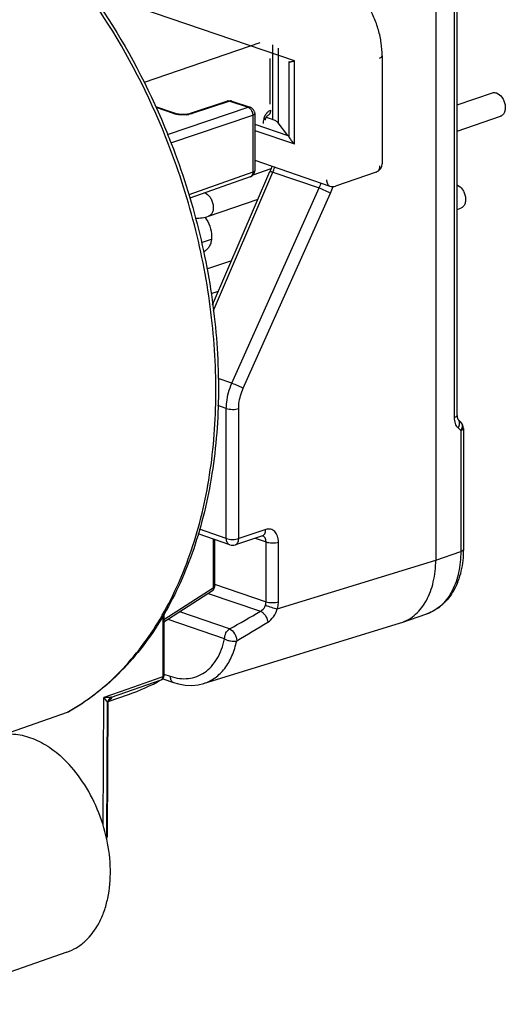
# Model space of a CAD drawing. Units: millimetres. Extents: x 0 to 420, y -2 to 297.
# Drawn here: x 391 to 402, y 69 to 91 of the extents above; entities that cross this region are included whole.
import ezdxf

# ---------------------------------------------------------------- set-up
doc = ezdxf.new("R2010")
doc.units = ezdxf.units.MM
doc.header["$LTSCALE"] = 23.1
doc.layers.get('0').update_dxf_attribs({"linetype": 'CONTINUOUS'})
for name, color, linetype in [('AUSFORMSCHRAEGEN', 7, 'CONTINUOUS'), ('FASEN', 7, 'CONTINUOUS'), ('RUNDUNGEN', 7, 'CONTINUOUS')]:
    doc.layers.add(name, color=color, linetype=linetype)

msp = doc.modelspace()

# ---------------------------------------------------------------- linework, layer by layer
at = {"color": 7, "linetype": 'CONTINUOUS'}
for p, q in [((400.9709, 89.468), (401.7727, 89.7423)), ((400.9709, 88.8762), (401.954, 89.2124)), ((396.3533, 87.8887), (396.7583, 88.0273)), ((395.3425, 86.9512), (396.4621, 87.3341)), ((400.9709, 87.1037), (401.0559, 87.1327)), ((395.0497, 86.8989), (395.0691, 86.9055)), ((395.181, 86.352), (395.4085, 86.4298)), ((395.3043, 85.7574), (395.8668, 85.9498)), ((395.4015, 85.1988), (395.5684, 85.2559))]:
    msp.add_line(p, q, dxfattribs=at)
for points, knots in [([(401.7727, 89.7423), (401.7867, 89.7471), (401.8178, 89.7517), (401.8484, 89.7456), (401.8633, 89.7405)], [0, 0, 0, 0, 0.4844323, 1, 1, 1, 1]), ([(401.8633, 89.7405), (401.9128, 89.7235), (401.9789, 89.6632), (402.0331, 89.5635), (402.0589, 89.4754), (402.0643, 89.3875), (402.0486, 89.3082), (402.0122, 89.2452), (401.9738, 89.2192), (401.954, 89.2124)], [0, 0, 0, 0, 0.2441213, 0.3858866, 0.5301842, 0.668305, 0.7932399, 0.9023301, 1, 1, 1, 1]), ([(400.9709, 87.6588), (401.0197, 87.6402), (401.0841, 87.5791), (401.1368, 87.4793), (401.1615, 87.3919), (401.166, 87.3051), (401.1499, 87.227), (401.1135, 87.165), (401.0755, 87.1395), (401.0559, 87.1328)], [0, 0, 0, 0, 0.2461149, 0.3880458, 0.5320168, 0.6695353, 0.7938552, 0.9025289, 1, 1, 1, 1]), ([(395.0473, 86.906), (395.0969, 86.9042), (395.1974, 86.9103), (395.2949, 86.9349), (395.3425, 86.9512)], [0, 0, 0, 0, 0.4963581, 1, 1, 1, 1])]:
    msp.add_open_spline(points, degree=3, knots=knots, dxfattribs=at)
at = {"color": 9, "linetype": 'CONTINUOUS'}
msp.add_open_spline([(395.2542, 87.4784), (395.3035, 87.4608), (395.3688, 87.4001), (395.4224, 87.3003), (395.4477, 87.2125), (395.4527, 87.1251), (395.4368, 87.0463), (395.4005, 86.9837), (395.3622, 86.9579), (395.3425, 86.9512)], degree=3, knots=[0, 0, 0, 0, 0.2449672, 0.3868068, 0.530969, 0.6688348, 0.7935059, 0.902414, 1, 1, 1, 1], dxfattribs=at)
at = {"layer": 'AUSFORMSCHRAEGEN', "color": 7, "linetype": 'CONTINUOUS'}
for p, q in [((393.0712, 75.9638), (393.5304, 76.1239)), ((393.0616, 75.9138), (393.0478, 72.9446)), ((392.1364, 70.2904), (388.7501, 69.1101))]:
    msp.add_line(p, q, dxfattribs=at)
for points, knots in [([(390.555, 75.1956), (390.6753, 75.2255), (390.9352, 75.2461), (391.3299, 75.1576), (391.7187, 74.9593), (391.954, 74.7686), (392.0671, 74.6598)], [0, 0, 0, 0, 0.2226112, 0.4596528, 0.7180996, 1, 1, 1, 1]), ([(392.1362, 70.2904), (392.2114, 70.3166), (392.3585, 70.386), (392.6279, 70.5893), (392.8398, 70.8798), (392.9859, 71.2208), (393.0958, 71.6197), (393.1412, 72.172), (393.0579, 72.8577), (392.8446, 73.5335), (392.5175, 74.1499), (392.2265, 74.5063), (392.0671, 74.6598)], [0, 0, 0, 0, 0.0475789, 0.0963124, 0.2004345, 0.2573119, 0.3175058, 0.4468604, 0.5853664, 0.7276931, 0.8677743, 1, 1, 1, 1])]:
    msp.add_open_spline(points, degree=3, knots=knots, dxfattribs=at)
at = {"layer": 'FASEN', "color": 7, "linetype": 'CONTINUOUS'}
msp.add_arc((395.1541, 86.3566), 0.2194, 289.80716, 302.3637, dxfattribs=at)
for points, knots in [([(395.2565, 86.9271), (395.3061, 86.867), (395.3825, 86.7268), (395.4119, 86.57), (395.4119, 86.4917)], [0, 0, 0, 0, 0.4986007, 1, 1, 1, 1]), ([(395.4119, 86.4917), (395.4119, 86.4572), (395.4063, 86.3909), (395.3794, 86.2991), (395.3352, 86.2234), (395.2938, 86.1853), (395.2715, 86.1713)], [0, 0, 0, 0, 0.2842203, 0.5456055, 0.7826394, 1, 1, 1, 1])]:
    msp.add_open_spline(points, degree=3, knots=knots, dxfattribs=at)
at = {"layer": 'RUNDUNGEN', "color": 7, "linetype": 'CONTINUOUS'}
for p, q in [((400.488, 95.1853), (400.488, 79.1636)), ((400.9709, 82.4419), (400.9709, 92.2939)), ((396.7404, 89.4859), (396.7404, 90.5196)), ((399.2738, 90.5797), (399.2738, 88.1365)), ((394.5969, 89.274), (394.1449, 89.4286)), ((395.7733, 89.5583), (394.9248, 89.273)), ((395.8697, 89.558), (396.2851, 89.4159)), ((396.3866, 89.274), (396.3866, 87.9818)), ((396.787, 89.141), (396.651, 89.1876)), ((396.6913, 89.2365), (396.6927, 89.2371)), ((396.6927, 89.2371), (396.6929, 89.2372)), ((396.6308, 89.1231), (396.6355, 89.1465)), ((397.1406, 88.7783), (396.9165, 89.0644)), ((394.4928, 88.6135), (394.4991, 88.5973)), ((396.3866, 88.2154), (398.0898, 87.6328)), ((396.7768, 88.0819), (396.7577, 88.0253)), ((396.2862, 87.8403), (394.917, 87.3599)), ((395.4343, 84.9442), (396.7315, 87.9606)), ((396.7577, 88.0253), (396.7315, 87.9606)), ((399.1385, 87.9472), (398.2193, 87.6328)), ((400.9942, 82.3468), (401.0528, 82.289)), ((401.1123, 82.1466), (401.1123, 79.4054)), ((395.8213, 79.5134), (395.1056, 79.7582)), ((395.4741, 79.6321), (395.4741, 78.5548)), ((396.5603, 79.7147), (395.9487, 79.5127)), ((395.4284, 78.4707), (394.3326, 77.7635)), ((394.3326, 77.9468), (394.3326, 76.5465)), ((399.7168, 77.7534), (400.2867, 77.9483)), ((395.2307, 76.3736), (399.6907, 77.7449)), ((399.691, 77.745), (399.7171, 77.7535)), ((394.2808, 76.459), (394.2727, 76.4545)), ((394.305, 76.4783), (394.5487, 76.395)), ((390.7032, 75.2192), (392.1496, 75.7227)), ((392.1681, 75.731), (392.1496, 75.7227)), ((393.0397, 72.8744), (393.0442, 72.9012))]:
    msp.add_line(p, q, dxfattribs=at)
at = {"layer": 'RUNDUNGEN', "color": 9, "linetype": 'CONTINUOUS'}
for p, q in [((397.2871, 90.4652), (392.6241, 92.0601)), ((400.9123, 82.3935), (400.9123, 92.2456)), ((396.5009, 90.878), (393.8859, 89.9768)), ((396.787, 90.8325), (396.787, 89.141)), ((396.9165, 90.7558), (396.9165, 89.0644)), ((397.1577, 90.4532), (397.1577, 88.7512)), ((397.2871, 88.5858), (397.2871, 90.4652)), ((394.5488, 89.2732), (394.1543, 89.4081)), ((394.4149, 88.7971), (396.2371, 89.4151)), ((395.8216, 89.5572), (394.9731, 89.2719)), ((395.8216, 89.5572), (396.2371, 89.4151)), ((394.4898, 88.6093), (396.3431, 89.2379)), ((396.3431, 89.2379), (396.3431, 87.9457)), ((396.3866, 89.0362), (397.1406, 88.7783)), ((396.3866, 88.8938), (397.2871, 88.5858)), ((399.2738, 88.1365), (399.2738, 88.1364)), ((396.3431, 87.9457), (394.8946, 87.4375)), ((395.451, 84.8144), (396.7986, 87.948)), ((396.7986, 87.948), (397.8482, 87.589)), ((395.8704, 83.1708), (397.8482, 87.589)), ((396.1259, 83.0551), (398.1038, 87.4734)), ((395.8704, 83.1708), (395.5594, 83.2771)), ((395.7446, 82.5973), (395.5553, 82.662)), ((395.7446, 79.6543), (395.7446, 82.5973)), ((396.0249, 79.6534), (396.0249, 82.5965)), ((400.9951, 82.1561), (401.0537, 82.0983)), ((401.0537, 82.0983), (401.0537, 79.357)), ((395.7446, 79.6543), (395.1366, 79.8622)), ((396.6365, 79.8554), (396.0249, 79.6534)), ((395.4496, 79.6405), (395.4496, 78.5323)), ((396.3956, 79.6603), (396.6439, 79.5754)), ((396.6439, 78.2241), (396.6439, 79.5754)), ((396.9242, 78.2233), (396.9242, 79.5746)), ((400.488, 79.1636), (401.0537, 79.357)), ((396.8986, 78.0596), (400.488, 79.1633)), ((395.4496, 78.5323), (394.3326, 77.8114)), ((395.4741, 78.6242), (396.6439, 78.2241)), ((395.3358, 78.411), (396.5174, 78.0069)), ((394.3036, 77.8964), (394.3036, 76.5224)), ((395.705, 77.3866), (394.4262, 77.8239)), ((395.817, 77.6087), (394.6899, 77.9942)), ((393.1465, 76.0632), (394.2723, 76.4552)), ((394.2636, 76.5085), (393.4902, 76.2393)), ((394.3036, 76.5224), (394.2636, 76.5085)), ((394.2723, 76.4552), (394.2809, 76.459)), ((394.3326, 76.5835), (394.472, 76.5358)), ((393.4902, 76.2393), (392.9711, 76.0586)), ((392.9568, 73.1541), (392.9711, 76.0586)), ((393.0417, 72.8964), (393.0566, 75.9294)), ((393.0459, 72.9221), (393.0598, 75.925)), ((393.0574, 75.9283), (393.0566, 75.9294)), ((393.0616, 75.9155), (393.0598, 75.925)), ((392.1496, 75.7227), (392.167, 75.7326)), ((393.0399, 72.8755), (393.0417, 72.8964)), ((393.0459, 72.9221), (393.0417, 72.8964)), ((393.0478, 72.9446), (393.0442, 72.9012))]:
    msp.add_line(p, q, dxfattribs=at)
at = {"layer": 'RUNDUNGEN', "color": 7, "linetype": 'CONTINUOUS'}
for points in [[(394.9247, 89.273), (394.9126, 89.2692), (394.8911, 89.264), (394.8654, 89.2592), (394.8361, 89.2554), (394.8038, 89.2528), (394.7692, 89.2517), (394.7336, 89.2522), (394.6983, 89.2545), (394.6654, 89.2584), (394.6366, 89.2635), (394.6129, 89.2691), (394.5969, 89.274)], [(396.6355, 89.1465), (396.6429, 89.1693), (396.6521, 89.19), (396.6623, 89.2071), (396.6727, 89.2205), (396.6821, 89.23)], [(396.6821, 89.23), (396.6893, 89.2353), (396.6913, 89.2365)], [(396.5602, 79.7147), (396.5655, 79.7161), (396.5678, 79.7164)], [(394.5487, 76.3949), (394.663, 76.3616), (394.8141, 76.3353), (394.963, 76.3296), (395.1077, 76.3442), (395.2323, 76.3741)], [(393.0616, 75.9161), (393.0618, 75.9233), (393.067, 75.9534)], [(393.067, 75.9534), (393.0765, 75.977), (393.0854, 75.9913), (393.0918, 75.9991), (393.0946, 76.0019), (393.0944, 76.0017)]]:
    msp.add_lwpolyline(points, dxfattribs=at)
at = {"layer": 'RUNDUNGEN', "color": 9, "linetype": 'CONTINUOUS'}
for centre, radius, start, end in [((395.7945, 89.4954), 0.0664, 99.50619, 108.5905), ((395.8482, 89.4954), 0.0662, 71.15282, 80.42148), ((394.7795, 89.9476), 0.7041, 276.04403, 279.61434), ((396.952, 89.0645), 0.3671, 163.78594, 169.8962), ((395.3916, 88.5504), 1.5306, 336.82464, 341.30622), ((396.5056, 88.1921), 1.4719, 335.81284, 340.47654), ((396.4827, 88.1984), 1.7758, 335.90277, 341.06641), ((400.9223, 82.274), 0.1023, 34.0983, 45.34541), ((375.0123, 115.0229), 42.8095, 299.07692, 300.15531), ((400, 78.7865), 0.8858, 288.8849, 292.29942), ((376.2725, 111.2068), 39.1832, 300.19645, 301.39477), ((391.9448, 80.6713), 4.816, 289.22283, 298.90102), ((394.1877, 76.5221), 0.1159, 352.76608, 0.16784), ((393.207, 75.9255), 0.1504, 113.7196, 178.51127), ((393.3049, 76.1947), 0.2058, 219.69511, 221.34359), ((393.2318, 76.0538), 0.2148, 215.75843, 216.84883), ((393.2097, 75.9208), 0.1499, 167.56627, 178.41655)]:
    msp.add_arc(centre, radius, start, end, dxfattribs=at)
at = {"layer": 'RUNDUNGEN', "color": 7, "linetype": 'CONTINUOUS'}
for centre, radius, start, end in [((395.8213, 89.4168), 0.1493, 70.91535, 83.09146), ((396.2366, 89.274), 0.15, 21.373, 71.11929), ((379.4187, 82.7594), 16.1709, 21.2241, 21.9472), ((399.0738, 88.1364), 0.2, 288.77878, 359.9851), ((396.2372, 87.9807), 0.1487, 289.26127, 292.57224), ((396.2366, 87.9818), 0.15, 292.60651, 337.64476), ((398.1546, 87.822), 0.1999, 251.08733, 288.88483), ((400.9123, 82.1466), 0.2, 359.99951, 45.37913), ((395.886, 79.7026), 0.2, 251.11965, 288.26484), ((395.3741, 78.5548), 0.1, 302.83897, 359.99579), ((391.9186, 80.7415), 4.8909, 289.24205, 298.77214), ((394.2313, 76.5466), 0.1013, 346.71437, 0.07663), ((392.7711, 72.9463), 0.2767, 350.62772, 352.14214), ((392.7736, 72.9459), 0.2743, 352.14009, 359.7228)]:
    msp.add_arc(centre, radius, start, end, dxfattribs=at)
msp.add_ellipse((397.1406, 88.6843), major_axis=(-0.0339, 0.1143), ratio=0.3422999, start_param=-1.0504497, end_param=-0.7140116, dxfattribs=at)
at = {"layer": 'RUNDUNGEN', "color": 9, "linetype": 'CONTINUOUS'}
for points, knots in [([(394.4375, 88.5726), (394.0709, 89.5209), (393.1839, 91.3058), (391.9589, 92.8839), (391.2813, 93.5687)], [0, 0, 0, 0, 0.5134525, 1, 1, 1, 1]), ([(399.2152, 90.5313), (399.2237, 90.5342), (399.2389, 90.5403), (399.2578, 90.5518), (399.2704, 90.5646), (399.2738, 90.575), (399.2738, 90.5797)], [0, 0, 0, 0, 0.3368053, 0.6117324, 0.82629, 1, 1, 1, 1]), ([(395.7835, 89.5608), (395.7866, 89.5614), (395.7994, 89.5626), (395.8124, 89.5604), (395.8216, 89.5572)], [0, 0, 0, 0, 0.2419658, 1, 1, 1, 1]), ([(395.8216, 89.5572), (395.8247, 89.5583), (395.8369, 89.5617), (395.85, 89.5622), (395.8592, 89.5607)], [0, 0, 0, 0, 0.2613076, 1, 1, 1, 1]), ([(396.2851, 89.4159), (396.2814, 89.4172), (396.2656, 89.4211), (396.2487, 89.419), (396.2371, 89.4151)], [0, 0, 0, 0, 0.242144, 1, 1, 1, 1]), ([(396.2371, 89.4151), (396.2424, 89.4133), (396.2648, 89.4034), (396.2837, 89.3864), (396.2957, 89.3719)], [0, 0, 0, 0, 0.2294461, 1, 1, 1, 1]), ([(394.5969, 89.274), (394.5931, 89.2752), (394.5773, 89.2791), (394.5604, 89.2771), (394.5488, 89.2732)], [0, 0, 0, 0, 0.2421423, 1, 1, 1, 1]), ([(394.5852, 89.2625), (394.582, 89.2633), (394.5698, 89.2665), (394.5576, 89.2701), (394.5488, 89.2732)], [0, 0, 0, 0, 0.2606898, 1, 1, 1, 1]), ([(394.6684, 89.248), (394.6611, 89.2488), (394.6331, 89.2524), (394.6054, 89.2575), (394.5852, 89.2625)], [0, 0, 0, 0, 0.2619909, 1, 1, 1, 1]), ([(394.8536, 89.2475), (394.8384, 89.2458), (394.7768, 89.2411), (394.7146, 89.2428), (394.6684, 89.248)], [0, 0, 0, 0, 0.2473319, 1, 1, 1, 1]), ([(394.9731, 89.2719), (394.9673, 89.27), (394.9424, 89.2623), (394.9168, 89.2568), (394.8971, 89.2534)], [0, 0, 0, 0, 0.231085, 1, 1, 1, 1]), ([(394.9731, 89.2719), (394.969, 89.2733), (394.9533, 89.2775), (394.9361, 89.2768), (394.9248, 89.273)], [0, 0, 0, 0, 0.2638275, 1, 1, 1, 1]), ([(396.2957, 89.3719), (396.2986, 89.3683), (396.3102, 89.353), (396.3195, 89.3361), (396.3252, 89.3228)], [0, 0, 0, 0, 0.2433703, 1, 1, 1, 1]), ([(396.3431, 89.2379), (396.3494, 89.2401), (396.3607, 89.2448), (396.3774, 89.2545), (396.3866, 89.2665), (396.3866, 89.274)], [0, 0, 0, 0, 0.339177, 0.6169576, 1, 1, 1, 1]), ([(396.5995, 89.167), (396.6022, 89.1765), (396.6144, 89.213), (396.6325, 89.2476), (396.6493, 89.2708)], [0, 0, 0, 0, 0.2561699, 1, 1, 1, 1]), ([(396.6713, 89.2978), (396.6737, 89.3004), (396.6836, 89.3106), (396.6943, 89.3198), (396.7027, 89.3261)], [0, 0, 0, 0, 0.2566668, 1, 1, 1, 1]), ([(396.6929, 89.2372), (396.7021, 89.2404), (396.7198, 89.2516), (396.7385, 89.2786), (396.7489, 89.3131), (396.7502, 89.3383), (396.7496, 89.3515)], [0, 0, 0, 0, 0.2137542, 0.4467663, 0.7095413, 1, 1, 1, 1]), ([(396.7027, 89.3261), (396.7064, 89.3289), (396.7211, 89.339), (396.7371, 89.3471), (396.7496, 89.3515)], [0, 0, 0, 0, 0.2607533, 1, 1, 1, 1]), ([(396.5854, 89.0523), (396.5851, 89.0586), (396.5847, 89.0842), (396.5872, 89.1099), (396.5906, 89.1289)], [0, 0, 0, 0, 0.2450783, 1, 1, 1, 1]), ([(392.167, 75.7326), (392.3672, 75.8462), (392.7569, 76.1051), (393.4808, 76.7401), (394.2615, 77.7516), (394.947, 79.2146), (395.3808, 80.8955), (395.5508, 82.7367), (395.4529, 84.6762), (395.0913, 86.6475), (394.6826, 87.9387), (394.4375, 88.5726)], [0, 0, 0, 0, 0.0491237, 0.0994445, 0.2049492, 0.3188976, 0.4419489, 0.5734888, 0.7119256, 0.8549895, 1, 1, 1, 1]), ([(399.2152, 88.0881), (399.2152, 88.0716), (399.2122, 88.0402), (399.1972, 87.9977), (399.1726, 87.9648), (399.1501, 87.9512), (399.1385, 87.9472)], [0, 0, 0, 0, 0.2894907, 0.5510042, 0.7844986, 1, 1, 1, 1]), ([(396.3257, 87.8741), (396.3233, 87.8701), (396.3134, 87.8557), (396.2984, 87.8445), (396.2862, 87.8403)], [0, 0, 0, 0, 0.2667434, 1, 1, 1, 1]), ([(396.3431, 87.9457), (396.3431, 87.939), (396.3419, 87.9144), (396.335, 87.8896), (396.3257, 87.8741)], [0, 0, 0, 0, 0.2703873, 1, 1, 1, 1]), ([(396.3866, 87.9818), (396.3866, 87.9743), (396.3774, 87.9623), (396.3607, 87.9526), (396.3494, 87.9479), (396.3431, 87.9457)], [0, 0, 0, 0, 0.3830326, 0.6608054, 1, 1, 1, 1]), ([(396.7315, 87.9606), (396.7323, 87.9625), (396.7406, 87.9631), (396.7529, 87.961), (396.774, 87.9559), (396.7897, 87.951), (396.7986, 87.948)], [0, 0, 0, 0, 0.0875772, 0.283709, 0.5925632, 1, 1, 1, 1]), ([(398.0131, 87.7737), (398.0131, 87.7573), (398.0162, 87.7259), (398.0311, 87.6834), (398.0557, 87.6504), (398.0782, 87.6368), (398.0898, 87.6328)], [0, 0, 0, 0, 0.2894654, 0.5509827, 0.7844972, 1, 1, 1, 1]), ([(397.8482, 87.589), (397.8931, 87.573), (397.9602, 87.5446), (398.0448, 87.5048), (398.0856, 87.4837), (398.1038, 87.4734)], [0, 0, 0, 0, 0.5094611, 0.7770229, 1, 1, 1, 1]), ([(395.7446, 82.5973), (395.7446, 82.6452), (395.756, 82.8416), (395.8098, 83.035), (395.8704, 83.1708)], [0, 0, 0, 0, 0.2436532, 1, 1, 1, 1]), ([(395.8704, 83.1708), (395.9153, 83.1548), (395.9823, 83.1264), (396.067, 83.0865), (396.1077, 83.0654), (396.1259, 83.0551)], [0, 0, 0, 0, 0.5094612, 0.777023, 1, 1, 1, 1]), ([(396.0249, 82.5965), (396.0249, 82.6348), (396.0341, 82.7919), (396.0773, 82.9466), (396.1259, 83.0551)], [0, 0, 0, 0, 0.2436546, 1, 1, 1, 1]), ([(395.7446, 82.5973), (395.7653, 82.5902), (395.8118, 82.5805), (395.8843, 82.5757), (395.9571, 82.5801), (396.0039, 82.5895), (396.0249, 82.5965)], [0, 0, 0, 0, 0.2315608, 0.4984727, 0.766191, 1, 1, 1, 1]), ([(400.9709, 82.4419), (400.9709, 82.4373), (400.9675, 82.4269), (400.9549, 82.414), (400.936, 82.4025), (400.9208, 82.3964), (400.9123, 82.3935)], [0, 0, 0, 0, 0.17371, 0.3882676, 0.6631947, 1, 1, 1, 1]), ([(400.9951, 82.1561), (400.9671, 82.1837), (400.9236, 82.2613), (400.9123, 82.3475), (400.9123, 82.3935)], [0, 0, 0, 0, 0.4609102, 1, 1, 1, 1]), ([(400.9951, 82.1561), (401.004, 82.1709), (401.0184, 82.2014), (401.0285, 82.2489), (401.0258, 82.2936), (401.0146, 82.3202), (401.007, 82.3314)], [0, 0, 0, 0, 0.2816253, 0.5430105, 0.7810525, 1, 1, 1, 1]), ([(401.0528, 82.289), (401.0632, 82.2787), (401.0802, 82.2522), (401.0853, 82.2215), (401.0855, 82.2057)], [0, 0, 0, 0, 0.4809218, 1, 1, 1, 1]), ([(401.0783, 82.1542), (401.0769, 82.1494), (401.0706, 82.13), (401.0616, 82.1115), (401.0537, 82.0983)], [0, 0, 0, 0, 0.2432634, 1, 1, 1, 1]), ([(401.0537, 82.0983), (401.0622, 82.1012), (401.0774, 82.1073), (401.0963, 82.1188), (401.1089, 82.1316), (401.1123, 82.142), (401.1123, 82.1466)], [0, 0, 0, 0, 0.3367976, 0.6117068, 0.8262789, 1, 1, 1, 1]), ([(401.0855, 82.2057), (401.0855, 82.2015), (401.0851, 82.1842), (401.0819, 82.1669), (401.0783, 82.1542)], [0, 0, 0, 0, 0.240817, 1, 1, 1, 1]), ([(396.5958, 79.7369), (396.6024, 79.7436), (396.6283, 79.7778), (396.6365, 79.8224), (396.6365, 79.8554)], [0, 0, 0, 0, 0.222067, 1, 1, 1, 1]), ([(396.9242, 79.5746), (396.9243, 79.6207), (396.9126, 79.7073), (396.8591, 79.8011), (396.798, 79.847), (396.7467, 79.8658), (396.6913, 79.8691), (396.6546, 79.8614), (396.6365, 79.8554)], [0, 0, 0, 0, 0.2906719, 0.5406438, 0.6546968, 0.7660371, 0.8797325, 1, 1, 1, 1]), ([(395.8213, 79.5134), (395.8097, 79.5174), (395.7872, 79.531), (395.7626, 79.5639), (395.7476, 79.6064), (395.7446, 79.6378), (395.7446, 79.6543)], [0, 0, 0, 0, 0.2155006, 0.4490034, 0.7105148, 1, 1, 1, 1]), ([(395.7446, 79.6543), (395.7653, 79.6472), (395.8118, 79.6374), (395.8843, 79.6326), (395.9571, 79.637), (396.0039, 79.6465), (396.0249, 79.6534)], [0, 0, 0, 0, 0.2315582, 0.4984504, 0.7661545, 1, 1, 1, 1]), ([(395.9487, 79.5127), (395.9602, 79.5165), (395.9826, 79.5299), (396.0071, 79.5628), (396.0219, 79.6054), (396.0249, 79.6369), (396.0249, 79.6534)], [0, 0, 0, 0, 0.2135828, 0.4462949, 0.7085294, 1, 1, 1, 1]), ([(396.5603, 79.7147), (396.5635, 79.7158), (396.5766, 79.721), (396.5883, 79.7294), (396.5958, 79.7369)], [0, 0, 0, 0, 0.2459958, 1, 1, 1, 1]), ([(396.6439, 79.5754), (396.6439, 79.5918), (396.6407, 79.6233), (396.6252, 79.666), (396.5999, 79.6991), (396.5768, 79.7129), (396.5649, 79.7171)], [0, 0, 0, 0, 0.2860569, 0.546047, 0.7808448, 1, 1, 1, 1]), ([(396.6439, 79.5754), (396.6646, 79.5683), (396.7111, 79.5586), (396.7836, 79.5538), (396.8564, 79.5582), (396.9032, 79.5676), (396.9242, 79.5746)], [0, 0, 0, 0, 0.2315608, 0.4984725, 0.7661909, 1, 1, 1, 1]), ([(401.0537, 79.357), (401.0537, 79.1983), (401.025, 78.8944), (400.8862, 78.4811), (400.6903, 78.2031), (400.4966, 78.0458), (400.3906, 77.9892), (400.3361, 77.9669)], [0, 0, 0, 0, 0.2880617, 0.5493057, 0.7835343, 0.8932209, 1, 1, 1, 1]), ([(401.1123, 79.4054), (401.1123, 79.4008), (401.1089, 79.3904), (401.0963, 79.3775), (401.0774, 79.366), (401.0622, 79.3599), (401.0537, 79.357)], [0, 0, 0, 0, 0.17371, 0.3882676, 0.6631947, 1, 1, 1, 1]), ([(395.4504, 78.5157), (395.45, 78.5065), (395.4467, 78.4891), (395.4351, 78.4751), (395.4284, 78.4707)], [0, 0, 0, 0, 0.5363101, 1, 1, 1, 1]), ([(395.4741, 78.5548), (395.4741, 78.5527), (395.4723, 78.5465), (395.4633, 78.5385), (395.4547, 78.5343), (395.4496, 78.5323)], [0, 0, 0, 0, 0.1805505, 0.5250725, 1, 1, 1, 1]), ([(396.5174, 78.0069), (396.5298, 78.0136), (396.5792, 78.0469), (396.617, 78.0989), (396.6308, 78.1423)], [0, 0, 0, 0, 0.2356512, 1, 1, 1, 1]), ([(396.6308, 78.1423), (396.633, 78.1491), (396.6404, 78.1757), (396.6439, 78.2035), (396.6439, 78.2241)], [0, 0, 0, 0, 0.2552461, 1, 1, 1, 1]), ([(396.6308, 78.1423), (396.6758, 78.1265), (396.7648, 78.0979), (396.8543, 78.0712), (396.8986, 78.0596)], [0, 0, 0, 0, 0.5102851, 1, 1, 1, 1]), ([(396.6439, 78.2241), (396.6646, 78.217), (396.7111, 78.2073), (396.7836, 78.2025), (396.8564, 78.2069), (396.9032, 78.2163), (396.9242, 78.2233)], [0, 0, 0, 0, 0.2315608, 0.4984726, 0.766191, 1, 1, 1, 1]), ([(396.6843, 77.7601), (396.7355, 77.7913), (396.8261, 77.8825), (396.8808, 77.9972), (396.8986, 78.0596)], [0, 0, 0, 0, 0.4806568, 1, 1, 1, 1]), ([(396.8986, 78.0596), (396.9028, 78.073), (396.9173, 78.1265), (396.9243, 78.182), (396.9242, 78.2233)], [0, 0, 0, 0, 0.2552226, 1, 1, 1, 1]), ([(396.5174, 78.0069), (396.5388, 77.9986), (396.5809, 77.9697), (396.6314, 77.91), (396.669, 77.8382), (396.6823, 77.7856), (396.6843, 77.7601)], [0, 0, 0, 0, 0.2216737, 0.4822318, 0.7525644, 1, 1, 1, 1]), ([(395.705, 77.3866), (395.705, 77.4308), (395.7264, 77.5164), (395.7822, 77.587), (395.817, 77.6087)], [0, 0, 0, 0, 0.5190962, 1, 1, 1, 1]), ([(395.817, 77.6087), (395.8651, 77.5872), (395.9248, 77.5213), (395.9647, 77.4339), (395.9785, 77.3795), (395.9809, 77.353), (395.9804, 77.3405)], [0, 0, 0, 0, 0.4849836, 0.7580047, 0.8848633, 1, 1, 1, 1]), ([(394.472, 76.5358), (394.5397, 76.5127), (394.6763, 76.48), (394.8834, 76.4776), (395.0799, 76.5243), (395.2591, 76.6189), (395.4156, 76.7579), (395.545, 76.9365), (395.6446, 77.1492), (395.6882, 77.305), (395.705, 77.3866)], [0, 0, 0, 0, 0.1246922, 0.2428779, 0.3577323, 0.4730643, 0.5926029, 0.7192814, 0.854891, 1, 1, 1, 1]), ([(395.705, 77.3866), (395.7244, 77.3737), (395.7684, 77.3517), (395.8403, 77.3327), (395.9125, 77.3279), (395.9599, 77.333), (395.9804, 77.3405)], [0, 0, 0, 0, 0.2436714, 0.5108586, 0.7722128, 1, 1, 1, 1]), ([(395.2324, 76.3741), (395.3241, 76.4024), (395.5036, 76.4928), (395.7239, 76.7119), (395.8891, 77.0017), (395.9561, 77.2231), (395.9804, 77.3405)], [0, 0, 0, 0, 0.2251517, 0.4617672, 0.7187808, 1, 1, 1, 1]), ([(394.3027, 76.5075), (394.302, 76.5026), (394.2987, 76.4853), (394.2896, 76.4685), (394.2798, 76.4603)], [0, 0, 0, 0, 0.2787839, 1, 1, 1, 1]), ([(394.3326, 76.5465), (394.3326, 76.5415), (394.3233, 76.5297), (394.3112, 76.5251), (394.3036, 76.5224)], [0, 0, 0, 0, 0.383922, 1, 1, 1, 1]), ([(394.472, 76.5358), (394.472, 76.5194), (394.4751, 76.488), (394.49, 76.4455), (394.5146, 76.4125), (394.5371, 76.3989), (394.5487, 76.395)], [0, 0, 0, 0, 0.2892758, 0.551049, 0.7844817, 1, 1, 1, 1]), ([(393.1465, 76.0632), (393.1346, 76.0604), (393.1084, 76.0572), (393.0498, 76.0551), (393.0034, 76.0569), (392.9711, 76.0586)], [0, 0, 0, 0, 0.2083348, 0.4480537, 1, 1, 1, 1]), ([(393.0566, 75.9294), (393.055, 75.9374), (393.046, 75.9559), (393.0281, 75.9858), (393.0024, 76.0213), (392.9822, 76.0458), (392.9711, 76.0586)], [0, 0, 0, 0, 0.1574109, 0.3890665, 0.6737045, 1, 1, 1, 1]), ([(393.0885, 75.9944), (393.0927, 75.9969), (393.1073, 76.0057), (393.1216, 76.0152), (393.131, 76.0229)], [0, 0, 0, 0, 0.2885824, 1, 1, 1, 1]), ([(393.131, 76.0229), (393.1353, 76.0264), (393.1418, 76.0322), (393.1489, 76.0408), (393.1525, 76.0475), (393.1533, 76.0539), (393.1515, 76.0574), (393.1503, 76.0587)], [0, 0, 0, 0, 0.3696537, 0.5841472, 0.7499062, 0.8795376, 1, 1, 1, 1]), ([(393.0417, 72.8964), (393.0414, 72.8946), (393.0394, 72.8867), (393.035, 72.8795), (393.0311, 72.8747)], [0, 0, 0, 0, 0.2325293, 1, 1, 1, 1])]:
    msp.add_open_spline(points, degree=3, knots=knots, dxfattribs=at)
at = {"layer": 'RUNDUNGEN', "color": 7, "linetype": 'CONTINUOUS'}
for points, knots in [([(391.3191, 93.6034), (391.9777, 92.9444), (393.173, 91.4288), (394.0506, 89.7143), (394.4177, 88.8033)], [0, 0, 0, 0, 0.4868015, 1, 1, 1, 1]), ([(399.2738, 90.5797), (399.2738, 90.6775), (399.2589, 90.8758), (399.1961, 91.1691), (399.0948, 91.4537), (398.9585, 91.7199), (398.7915, 91.9585), (398.5985, 92.1613), (398.3847, 92.3209), (398.2279, 92.3959), (398.1486, 92.423)], [0, 0, 0, 0, 0.1284273, 0.2600862, 0.392716, 0.5239266, 0.6515208, 0.7738153, 0.8899311, 1, 1, 1, 1]), ([(397.1658, 90.4494), (397.1728, 90.447), (397.19, 90.4458), (397.2308, 90.4509), (397.2635, 90.4593), (397.2871, 90.4652)], [0, 0, 0, 0, 0.1813395, 0.4089746, 1, 1, 1, 1]), ([(396.9165, 89.0644), (396.9031, 89.0814), (396.8613, 89.1122), (396.8145, 89.1317), (396.787, 89.141)], [0, 0, 0, 0, 0.426801, 1, 1, 1, 1]), ([(397.1577, 88.7512), (397.1723, 88.7233), (397.2114, 88.6645), (397.2588, 88.6123), (397.2871, 88.5858)], [0, 0, 0, 0, 0.4481533, 1, 1, 1, 1]), ([(394.4991, 88.5973), (394.744, 87.9645), (395.1524, 86.6753), (395.5127, 84.7063), (395.6086, 82.7677), (395.4353, 80.9251), (394.9959, 79.2396), (394.3006, 77.7685), (393.5074, 76.7495), (392.7702, 76.108), (392.3726, 75.8461), (392.1681, 75.7311)], [0, 0, 0, 0, 0.1442326, 0.2865671, 0.4243925, 0.5555265, 0.6784884, 0.7927865, 0.8991725, 0.9501282, 1, 1, 1, 1]), ([(400.9709, 82.4419), (400.9709, 82.4282), (400.9724, 82.404), (400.9796, 82.374), (400.9873, 82.356), (400.9924, 82.3486), (400.9942, 82.3468)], [0, 0, 0, 0, 0.4129471, 0.7293304, 0.9244249, 1, 1, 1, 1]), ([(401.1123, 79.4054), (401.1123, 79.2402), (401.0877, 78.9954), (400.997, 78.6898), (400.9037, 78.4844), (400.7845, 78.3026), (400.6405, 78.1487), (400.4741, 78.0271), (400.3503, 77.9701), (400.2867, 77.9483)], [0, 0, 0, 0, 0.2777331, 0.4088649, 0.5346677, 0.6556413, 0.7727117, 0.8870219, 1, 1, 1, 1]), ([(399.7171, 77.7535), (399.7744, 77.7731), (399.8866, 77.8252), (400.0381, 77.9374), (400.1711, 78.0818), (400.2832, 78.2552), (400.3727, 78.4542), (400.4618, 78.7558), (400.4869, 78.9985), (400.488, 79.1633)], [0, 0, 0, 0, 0.1063351, 0.2153193, 0.3290558, 0.4490753, 0.5762446, 0.7107909, 1, 1, 1, 1])]:
    msp.add_open_spline(points, degree=3, knots=knots, dxfattribs=at)
for points in [[(395.7733, 89.5583), (395.7943, 89.5653), (395.8173, 89.5676), (395.8393, 89.565)], [(396.3763, 89.3287), (396.383, 89.3114), (396.3866, 89.2926), (396.3866, 89.2741)], [(396.3866, 87.9818), (396.3866, 87.9624), (396.3827, 87.9427), (396.3753, 87.9248)], [(394.2808, 76.4589), (394.2926, 76.4654), (394.3033, 76.4746), (394.3116, 76.4852)], [(394.3116, 76.4852), (394.3202, 76.4963), (394.3266, 76.5096), (394.3298, 76.5233)]]:
    msp.add_open_spline(points, degree=3, dxfattribs=at)
at = {"layer": 'RUNDUNGEN', "color": 9, "linetype": 'CONTINUOUS'}
for points in [[(396.3252, 89.3228), (396.333, 89.3048), (396.3384, 89.2856), (396.3411, 89.2662)], [(396.3411, 89.2662), (396.3424, 89.2569), (396.3431, 89.2474), (396.3431, 89.2379)], [(396.6493, 89.2708), (396.656, 89.2803), (396.6634, 89.2893), (396.6713, 89.2978)], [(395.4496, 78.5323), (395.4503, 78.5268), (395.4506, 78.5212), (395.4504, 78.5157)], [(394.2798, 76.4603), (394.2775, 76.4584), (394.275, 76.4566), (394.2723, 76.4552)], [(393.0856, 76.005), (393.075, 75.9894), (393.0673, 75.9715), (393.0633, 75.9531)], [(393.1503, 76.0587), (393.1246, 76.0476), (393.1013, 76.0282), (393.0856, 76.005)]]:
    msp.add_open_spline(points, degree=3, dxfattribs=at)

doc.saveas('drawing.dxf')
